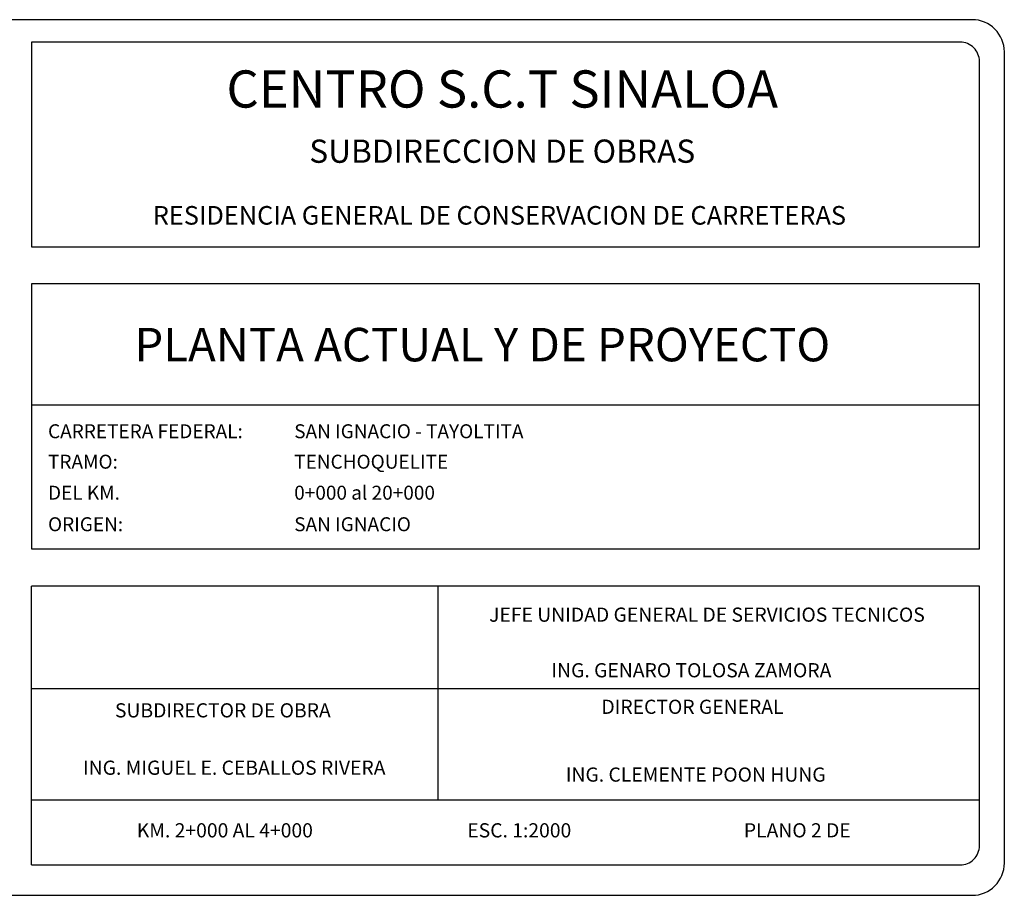
# Model space of a CAD drawing. Units: millimetres. Extents: x 14521 to 17178, y 12954 to 17813.
# Drawn here: x 16917 to 17045, y 15470 to 15583 of the extents above; entities that cross this region are included whole.
import ezdxf
from ezdxf.enums import TextEntityAlignment as Align

# ---------------------------------------------------------------- set-up
doc = ezdxf.new("R2010")
doc.units = ezdxf.units.MM
doc.styles.add('ROMANS', font='romans')

msp = doc.modelspace()

# ---------------------------------------------------------------- linework, layer by layer
at = {"color": 5}
for p, q in [((16918.29, 15533.41, -3845.6), (17041.28, 15533.41, -3845.6)), ((16918.29, 15473.72, -3845.6), (16918.29, 15509.9, -3845.6)), ((16971.04, 15482.16, -3845.6), (16971.04, 15509.9, -3845.6)), ((16918.29, 15496.63, -3845.6), (17041.28, 15496.63, -3845.6)), ((16918.29, 15482.16, -3845.6), (17041.28, 15482.16, -3845.6))]:
    msp.add_line(p, q, dxfattribs=at)
at = {"color": 5, "elevation": -3845.6}
for points in [[(16834.87, 15473.96, 0.414214), (16839.04, 15469.79), (17040.34, 15469.79, 0.414214), (17044.51, 15473.96), (17044.51, 15579.18, 0.414214), (17040.34, 15583.35), (16839.04, 15583.35, 0.414214), (16834.87, 15579.18)], [(17038.78, 15580.44), (16918.29, 15580.44), (16918.29, 15553.91), (17041.28, 15553.91), (17041.28, 15577.94, 0.414214)]]:
    msp.add_lwpolyline(points, format="xyb", close=True, dxfattribs=at)
msp.add_lwpolyline([(16918.29, 15549.09), (16918.29, 15514.72), (17041.28, 15514.72), (17041.28, 15549.09)], close=True, dxfattribs=at)
msp.add_lwpolyline([(16918.29, 15473.72), (17038.78, 15473.72, 0.414214), (17041.28, 15476.23), (17041.28, 15509.9), (16971.34, 15509.9), (16918.29, 15509.9)], format="xyb", dxfattribs=at)

# ---------------------------------------------------------------- texts
at = {"color": 5, "style": 'ROMANS'}
for s, height, p in [('CENTRO S.C.T SINALOA', 4.8232, (16979.37, 15571.95, -3845.6)), ('SUBDIRECCION DE OBRAS', 3.0145, (16979.37, 15564.79, -3845.6)), ('RESIDENCIA GENERAL DE CONSERVACION DE CARRETERAS ', 2.4116, (16979.37, 15556.77, -3845.6)), ('PLANTA ACTUAL Y DE PROYECTO', 4.3409, (16976.78, 15539.04, -3845.6))]:
    msp.add_text(s, height=height, rotation=0, dxfattribs=at).set_placement(p, align=Align.CENTER)
for s, p in [('CARRETERA FEDERAL:    ', (16920.44, 15529.07, -3845.6)), ('SAN IGNACIO - TAYOLTITA', (16952.38, 15529.07, -3845.6)), ('TRAMO:      ', (16920.44, 15525.12, -3845.6)), ('TENCHOQUELITE', (16952.38, 15525.12, -3845.6)), ('0+000 al 20+000', (16952.38, 15521.1, -3845.6)), ('DEL KM.     ', (16920.44, 15521.1, -3845.6)), ('ORIGEN:      ', (16920.44, 15517.01, -3845.6)), ('SAN IGNACIO', (16952.38, 15517.01, -3845.6))]:
    msp.add_text(s, height=1.8087, rotation=0, dxfattribs=at).set_placement(p)
for s, height, p in [('JEFE UNIDAD GENERAL DE SERVICIOS TECNICOS', 1.8386, (17005.93, 15505.95, -4136.36)), ('ING. GENARO TOLOSA ZAMORA', 1.8386, (17003.91, 15498.74, -4136.36)), ('DIRECTOR GENERAL', 1.8386, (17004.05, 15494, -5590.19)), ('SUBDIRECTOR DE OBRA', 1.8386, (16943.12, 15493.54, -4136.36)), ('ING. MIGUEL E. CEBALLOS RIVERA', 1.8386, (16944.6, 15486.1, -4136.36)), ('ING. CLEMENTE POON HUNG', 1.8386, (17004.47, 15485.21, -5590.19)), ('KM. 2+000 AL 4+000', 1.8386, (16943.38, 15477.98, -4136.36)), ('ESC. 1:2000', 1.8386, (16981.58, 15477.98, -4136.36)), ('PLANO 2 DE', 1.839, (17017.65, 15477.98, -4136.36))]:
    msp.add_text(s, height=height, rotation=0, dxfattribs=at).set_placement(p, align=Align.MIDDLE)

doc.saveas('drawing.dxf')
